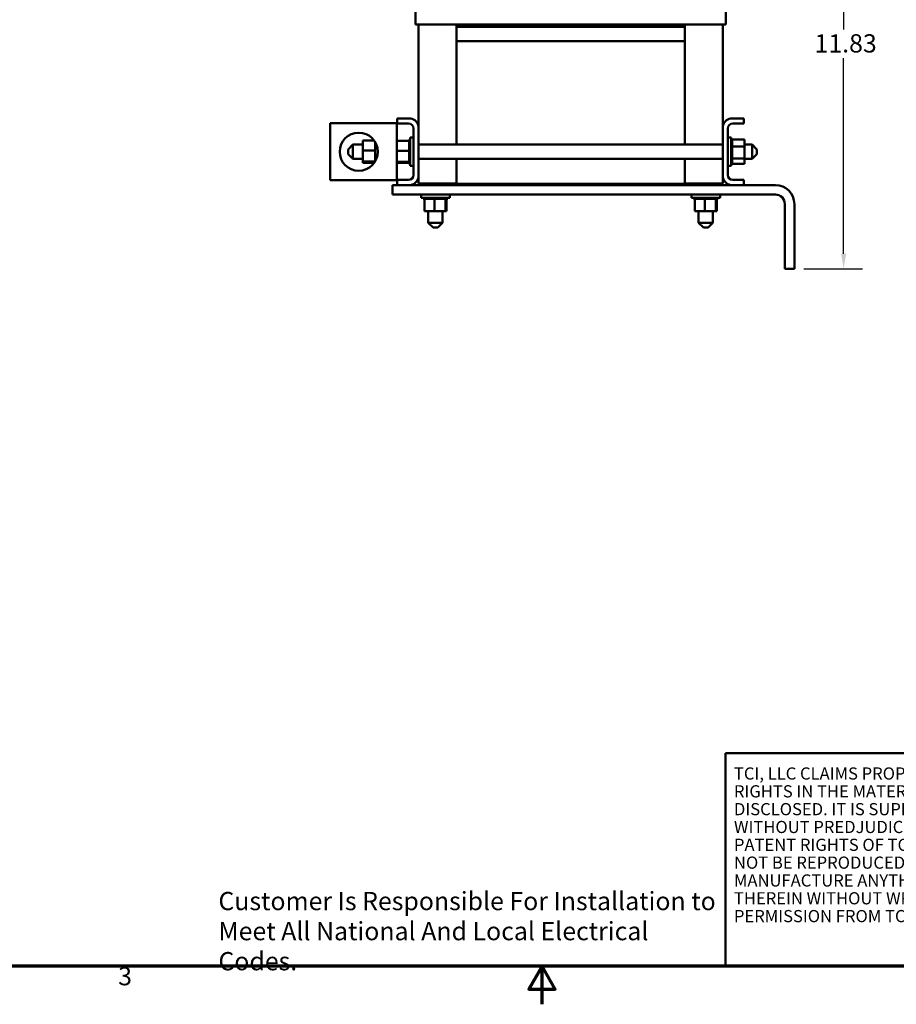
# Model space of a CAD drawing. Units: inches. Extents: x 2 to 86, y 1 to 67.
# Drawn here: x 30.3 to 53.3, y 1 to 26.9 of the extents above; entities that cross this region are included whole.
import ezdxf
from ezdxf.enums import TextEntityAlignment as Align

# ---------------------------------------------------------------- set-up
doc = ezdxf.new("R2010")
doc.units = ezdxf.units.IN
doc.header["$LTSCALE"] = 4
doc.header["$MEASUREMENT"] = 0
doc.layers.get('0').update_dxf_attribs({"lineweight": 25})
for name, color, linetype, lineweight in [('Border (ANSI)', 7, 'Continuous', 70), ('Dimension (ANSI)', 7, 'Continuous', 25), ('Symbol (ANSI)', 7, 'Continuous', 25), ('Title (ANSI)', 7, 'Continuous', 50), ('Visible (ANSI)', 7, 'Continuous', 50)]:
    doc.layers.add(name, color=color, linetype=linetype, lineweight=lineweight)
doc.styles.add('Note Text (ANSI)', font='tahoma.ttf')
doc.styles.add('Text Style41', font='times.ttf')
doc.styles.add('Text Style42', font='times.ttf')
doc.styles.add('Text Style43', font='times.ttf')
doc.styles.add('Text Style47', font='tahoma.ttf')
doc.styles.add('Text Style53', font='times.ttf')
doc.dimstyles.new('Default (ANSI)', dxfattribs={"dimscale": 4, "dimtxt": 0.12, "dimasz": 0.098425, "dimexe": 0.125, "dimexo": 0.0625, "dimgap": 0.031496, "dimtad": 0, "dimtih": 1, "dimtoh": 1, "dimrnd": 1e-08, "dimzin": 0, "dimdsep": 46, "dimtxsty": 'Note Text (ANSI)', "dimcen": 0.09, "dimdle": 0.393701, "dimclrd": 256, "dimclre": 256, "dimclrt": 256, "dimadec": 0, "dimazin": 1, "dimtfac": 1, "dimtofl": 0, "dimtmove": 0, "dimatfit": 3, "dimfxl": 1, "dimtolj": 1, "dimtzin": 4, "dimlwd": -1, "dimlwe": -1, "dimarcsym": 0})

# ---------------------------------------------------------------- blocks, each defined once
blk = doc.blocks.new('Borders Default Border')
at = {"layer": 'Border (ANSI)', "flags": 128}
for points in [[(0.75, 0.5), (0.75, 16.5), (21.25, 16.5), (21.25, 0.5), (0.75, 0.5)], [(11, 0.25), (11, 0.5), (10.9134, 0.35), (11.0866, 0.35), (11, 0.5)]]:
    blk.add_lwpolyline(points, dxfattribs=at)
at = {"layer": 'Border (ANSI)', "insert": (8.2127, 0.3375), "char_height": 0.12, "attachment_point": 7, "style": 'Note Text (ANSI)'}
blk.add_mtext('3', dxfattribs=at)
blk = doc.blocks.new('Title Blocks TCI_TITLE')
at = {"layer": 'Title (ANSI)'}
for p, q in [((1.7, 6.4194), (-0.1441, 6.4194)), ((-0.1441, 6.4194), (-0.1441, 5.0194)), ((-0.1441, 5.0194), (1.7, 5.0194))]:
    blk.add_line(p, q, dxfattribs=at)
at = {"layer": 'Title (ANSI)', "insert": (-0.088, 6.3268), "char_height": 0.08, "width": 1.79222, "attachment_point": 1, "line_spacing_factor": 0.878698, "style": 'Note Text (ANSI)'}
blk.add_mtext('\\fTahoma|b0|i0;\\H0.0800;TCI, LLC\\fArial|b0|i0;\\H0.0800; \\fTahoma|b0|i0;\\H0.0800;CLAIMS PROPRIETARY RIGHTS IN THE MATERIAL HEREIN DISCLOSED. IT IS SUPPLIED WITHOUT PREDJUDICE TO ANY PATENT RIGHTS OF TCI AND MAY NOT BE REPRODUCED OR USED TO MANUFACTURE ANYTHING SHOWN THEREIN WITHOUT WRITTEN PERMISSION FROM TCI.\\P', dxfattribs=at)
at = {"layer": 'Title (ANSI)'}
for tag, height, style, p in [('REV6', 0.0767, 'Text Style53', (1.7965, 6.3268)), ('REV6_DATE', 0.075, 'Text Style41', (4.2171, 6.3147)), ('REV5', 0.075, 'Text Style41', (1.7965, 6.1268)), ('REV5_DATE', 0.075, 'Text Style41', (4.2171, 6.1147)), ('REV4', 0.075, 'Text Style41', (1.7965, 5.9268)), ('REV4_DATE', 0.075, 'Text Style41', (4.2171, 5.9147)), ('REV3', 0.075, 'Text Style41', (1.7965, 5.7268)), ('REV3_DATE', 0.075, 'Text Style41', (4.2171, 5.7147)), ('REV2', 0.075, 'Text Style41', (1.7965, 5.5268)), ('REV2_DATE', 0.075, 'Text Style41', (4.2171, 5.5147))]:
    blk.add_attdef(tag, text='', height=height, dxfattribs=dict(at, style=style)).set_placement(p, align=Align.MIDDLE_CENTER)
at = {"layer": 'Title (ANSI)', "style": 'Text Style41'}
for tag, p in [('REV6_DESCRIPTION', (1.9313, 6.326)), ('REV5_DESCRIPTION', (1.9313, 6.126)), ('REV4_DESCRIPTION', (1.9313, 5.926)), ('REV3_DESCRIPTION', (1.9313, 5.726)), ('REV2_DESCRIPTION', (1.9313, 5.526))]:
    blk.add_attdef(tag, text='', height=0.075, dxfattribs=at).set_placement(p, align=Align.MIDDLE_LEFT)
at = {"layer": 'Title (ANSI)'}
for tag, p, height, style in [('TITLE_LINE_1_001', (6.4047, 5.765), 0.1, 'Text Style42'), ('TITLE_LINE_2_001', (6.4438, 5.5516), 0.1, 'Text Style42'), ('REV1_DESCRIPTION_001', (1.9305, 5.2995), 0.075, 'Text Style41'), ('DWG_NUMBER_001', (7.5743, 5.2578), 0.12, 'Text Style43'), ('REV1_001', (1.7567, 5.2893), 0.075, 'Text Style41'), ('REV1_DATE_001', (4.0202, 5.277), 0.075, 'Text Style41'), ('DRN_BY_DATE_001', (6.975, 5.288), 0.075, 'Text Style41'), ('<SCALE>_001', (6.3788, 5.0772), 0.075, 'Text Style47'), ('Sheet_Size_001', (7.5119, 5.0444), 0.1, 'Text Style42')]:
    blk.add_attdef(tag, p, '', height=height, dxfattribs=dict(at, style=style))
blk = doc.blocks.new('*D37')
at = {"layer": 'Defpoints', "color": 0, "transparency": 16777216}
for p in [(44.982, 32.17), (51.933, 32.17), (50.637, 20.342)]:
    blk.add_point(p, dxfattribs=at)
at = {"layer": 'Dimension (ANSI)', "transparency": 16777216}
for p, q in [((45.232, 32.17), (52.433, 32.17)), ((51.933, 31.777), (51.933, 26.633)), ((51.933, 20.736), (51.933, 25.879)), ((50.887, 20.342), (52.433, 20.342))]:
    blk.add_line(p, q, dxfattribs=at)
for points in [[(51.868, 31.777), (51.999, 31.777), (51.933, 32.17)], [(51.868, 20.736), (51.999, 20.736), (51.933, 20.342)]]:
    blk.add_solid(points, dxfattribs=at)
at = {"layer": 'Dimension (ANSI)', "transparency": 16777216, "insert": (51.168, 26.507), "char_height": 0.48, "attachment_point": 1, "style": 'Note Text (ANSI)'}
blk.add_mtext('\\A1;11.83', dxfattribs=at)

msp = doc.modelspace()

# ---------------------------------------------------------------- linework, layer by layer
at = {"layer": 'Visible (ANSI)'}
for p, q in [((40.672, 26.767), (40.672, 27.392)), ((48.832, 26.767), (48.832, 27.392)), ((40.724, 26.767), (40.672, 26.767)), ((40.724, 26.767), (41.724, 26.767)), ((40.752, 24.085), (40.752, 26.767)), ((41.752, 26.767), (41.724, 26.767)), ((41.752, 26.767), (41.752, 26.702)), ((41.752, 26.767), (47.752, 26.767)), ((41.752, 26.322), (41.752, 26.702)), ((41.752, 26.702), (47.752, 26.702)), ((47.752, 26.767), (47.752, 26.702)), ((47.78, 26.767), (47.752, 26.767)), ((47.752, 26.322), (47.752, 26.702)), ((47.78, 26.767), (48.78, 26.767)), ((48.752, 24.085), (48.752, 26.767)), ((48.832, 26.767), (48.78, 26.767)), ((47.752, 26.322), (41.752, 26.322)), ((41.752, 23.605), (41.752, 26.322)), ((47.752, 26.322), (47.752, 23.605)), ((39.928, 24.168), (38.428, 24.168)), ((38.428, 24.168), (38.428, 22.668)), ((39.928, 24.168), (40.178, 24.168)), ((40.178, 24.168), (40.178, 22.668)), ((40.192, 24.292), (40.544, 24.292)), ((40.192, 24.158), (40.192, 24.292)), ((40.488, 24.158), (40.192, 24.158)), ((40.752, 24.085), (40.752, 22.75)), ((48.752, 22.75), (48.752, 24.085)), ((48.959, 24.292), (49.312, 24.292)), ((49.312, 24.158), (49.016, 24.158)), ((49.312, 24.292), (49.312, 24.158)), ((40.618, 22.806), (40.618, 24.028)), ((48.886, 24.028), (48.886, 22.806)), ((38.901, 23.48), (39.026, 23.605)), ((39.026, 23.605), (39.026, 23.23)), ((39.026, 23.605), (39.29, 23.605)), ((39.29, 23.451), (39.29, 23.71)), ((39.29, 23.71), (39.583, 23.71)), ((39.613, 23.664), (39.613, 23.638)), ((39.613, 23.638), (39.613, 23.599)), ((39.613, 23.599), (39.644, 23.599)), ((39.613, 23.599), (39.613, 23.517)), ((40.178, 23.707), (40.507, 23.707)), ((40.507, 23.741), (40.507, 23.736)), ((40.507, 23.741), (40.533, 23.741)), ((40.507, 23.736), (40.507, 23.72)), ((40.507, 23.736), (40.507, 23.736)), ((40.507, 23.736), (40.533, 23.736)), ((40.507, 23.736), (40.533, 23.736)), ((40.507, 23.719), (40.507, 23.72)), ((40.507, 23.72), (40.533, 23.72)), ((40.507, 23.719), (40.507, 23.707)), ((40.507, 23.719), (40.533, 23.719)), ((40.507, 23.692), (40.507, 23.707)), ((40.507, 23.69), (40.507, 23.692)), ((40.507, 23.692), (40.533, 23.692)), ((40.507, 23.69), (40.507, 23.654)), ((40.507, 23.69), (40.533, 23.69)), ((40.507, 23.652), (40.507, 23.654)), ((40.507, 23.654), (40.533, 23.654)), ((40.507, 23.652), (40.507, 23.606)), ((40.507, 23.652), (40.533, 23.652)), ((40.507, 23.604), (40.507, 23.606)), ((40.507, 23.606), (40.533, 23.606)), ((40.507, 23.604), (40.507, 23.551)), ((40.507, 23.604), (40.533, 23.604)), ((40.533, 23.043), (40.533, 23.793)), ((40.618, 23.793), (40.533, 23.793)), ((40.752, 23.605), (48.752, 23.605)), ((48.886, 23.793), (48.971, 23.793)), ((48.971, 23.793), (48.971, 23.043)), ((48.997, 23.741), (48.971, 23.741)), ((48.997, 23.741), (48.971, 23.741)), ((48.997, 23.733), (48.971, 23.733)), ((48.997, 23.732), (48.971, 23.732)), ((48.997, 23.713), (48.971, 23.713)), ((48.997, 23.712), (48.971, 23.712)), ((48.997, 23.682), (48.971, 23.682)), ((48.997, 23.68), (48.971, 23.68)), ((48.997, 23.64), (48.971, 23.64)), ((48.997, 23.638), (48.971, 23.638)), ((48.997, 23.591), (48.971, 23.591)), ((48.997, 23.588), (48.971, 23.588)), ((48.997, 23.741), (48.997, 23.741)), ((48.997, 23.737), (48.997, 23.741)), ((48.997, 23.737), (48.997, 23.733)), ((49.326, 23.737), (48.997, 23.737)), ((48.997, 23.733), (48.997, 23.732)), ((48.997, 23.713), (48.997, 23.732)), ((48.997, 23.713), (48.997, 23.712)), ((48.997, 23.682), (48.997, 23.712)), ((48.997, 23.682), (48.997, 23.68)), ((48.997, 23.64), (48.997, 23.68)), ((48.997, 23.64), (48.997, 23.638)), ((48.997, 23.591), (48.997, 23.638)), ((48.997, 23.591), (48.997, 23.588)), ((48.997, 23.574), (48.997, 23.588)), ((48.997, 23.574), (48.997, 23.555)), ((49.326, 23.555), (49.326, 23.737)), ((49.326, 23.605), (49.526, 23.605)), ((49.526, 23.23), (49.526, 23.605)), ((49.651, 23.48), (49.526, 23.605)), ((38.901, 23.355), (38.901, 23.48)), ((38.901, 23.355), (39.026, 23.23)), ((39.29, 23.451), (39.613, 23.451)), ((39.29, 23.158), (39.29, 23.451)), ((39.613, 23.517), (39.613, 23.451)), ((39.613, 23.451), (39.613, 23.369)), ((39.613, 23.369), (39.613, 23.28)), ((40.178, 23.443), (40.507, 23.443)), ((40.507, 23.548), (40.507, 23.551)), ((40.507, 23.551), (40.533, 23.551)), ((40.507, 23.548), (40.507, 23.491)), ((40.507, 23.548), (40.533, 23.548)), ((40.507, 23.488), (40.507, 23.491)), ((40.507, 23.491), (40.533, 23.491)), ((40.507, 23.488), (40.507, 23.476)), ((40.507, 23.488), (40.533, 23.488)), ((40.507, 23.443), (40.507, 23.476)), ((40.507, 23.429), (40.507, 23.443)), ((40.507, 23.429), (40.507, 23.428)), ((40.507, 23.425), (40.507, 23.428)), ((40.507, 23.428), (40.533, 23.428)), ((40.507, 23.425), (40.507, 23.423)), ((40.507, 23.425), (40.533, 23.425)), ((40.507, 23.388), (40.507, 23.423)), ((40.507, 23.388), (40.507, 23.365)), ((40.507, 23.362), (40.507, 23.365)), ((40.507, 23.365), (40.533, 23.365)), ((40.507, 23.362), (40.507, 23.304)), ((40.507, 23.362), (40.533, 23.362)), ((40.507, 23.301), (40.507, 23.304)), ((40.507, 23.304), (40.533, 23.304)), ((40.507, 23.301), (40.507, 23.247)), ((40.507, 23.301), (40.533, 23.301)), ((48.997, 23.534), (48.971, 23.534)), ((48.997, 23.531), (48.971, 23.531)), ((48.997, 23.473), (48.971, 23.473)), ((48.997, 23.47), (48.971, 23.47)), ((48.997, 23.41), (48.971, 23.41)), ((48.997, 23.407), (48.971, 23.407)), ((48.997, 23.347), (48.971, 23.347)), ((48.997, 23.344), (48.971, 23.344)), ((48.997, 23.555), (48.997, 23.534)), ((49.326, 23.555), (48.997, 23.555)), ((48.997, 23.534), (48.997, 23.531)), ((48.997, 23.519), (48.997, 23.531)), ((48.997, 23.519), (48.997, 23.49)), ((48.997, 23.473), (48.997, 23.49)), ((48.997, 23.473), (48.997, 23.47)), ((48.997, 23.41), (48.997, 23.47)), ((48.997, 23.41), (48.997, 23.407)), ((48.997, 23.347), (48.997, 23.407)), ((48.997, 23.347), (48.997, 23.344)), ((48.997, 23.287), (48.997, 23.344)), ((49.326, 23.236), (49.326, 23.555)), ((49.651, 23.355), (49.526, 23.23)), ((49.651, 23.48), (49.651, 23.355)), ((39.026, 23.23), (39.29, 23.23)), ((39.29, 23.125), (39.29, 23.158)), ((39.29, 23.158), (39.605, 23.158)), ((39.29, 23.125), (39.583, 23.125)), ((39.613, 23.28), (39.658, 23.28)), ((39.613, 23.28), (39.613, 23.233)), ((39.613, 23.233), (39.613, 23.171)), ((40.178, 23.154), (40.507, 23.154)), ((40.178, 23.128), (40.507, 23.128)), ((40.507, 23.245), (40.507, 23.247)), ((40.507, 23.247), (40.533, 23.247)), ((40.507, 23.245), (40.507, 23.197)), ((40.507, 23.245), (40.533, 23.245)), ((40.507, 23.195), (40.507, 23.197)), ((40.507, 23.197), (40.533, 23.197)), ((40.507, 23.195), (40.533, 23.195)), ((40.507, 23.161), (40.507, 23.195)), ((40.507, 23.161), (40.507, 23.155)), ((40.507, 23.153), (40.507, 23.155)), ((40.507, 23.155), (40.533, 23.155)), ((40.507, 23.153), (40.533, 23.153)), ((40.507, 23.15), (40.507, 23.153)), ((40.507, 23.15), (40.507, 23.123)), ((40.507, 23.122), (40.507, 23.123)), ((40.507, 23.123), (40.533, 23.123)), ((40.507, 23.122), (40.507, 23.103)), ((40.507, 23.122), (40.533, 23.122)), ((40.507, 23.102), (40.507, 23.103)), ((40.507, 23.103), (40.533, 23.103)), ((40.507, 23.102), (40.507, 23.095)), ((40.507, 23.102), (40.533, 23.102)), ((40.507, 23.094), (40.507, 23.095)), ((40.507, 23.095), (40.533, 23.095)), ((40.507, 23.094), (40.533, 23.094)), ((40.618, 23.043), (40.533, 23.043)), ((40.752, 23.23), (48.752, 23.23)), ((41.752, 22.572), (41.752, 23.23)), ((47.752, 23.23), (47.752, 22.572)), ((48.886, 23.043), (48.971, 23.043)), ((48.997, 23.287), (48.971, 23.287)), ((48.997, 23.284), (48.971, 23.284)), ((48.997, 23.232), (48.971, 23.232)), ((48.997, 23.229), (48.971, 23.229)), ((48.997, 23.184), (48.971, 23.184)), ((48.997, 23.181), (48.971, 23.181)), ((48.997, 23.145), (48.971, 23.145)), ((48.997, 23.143), (48.971, 23.143)), ((48.997, 23.116), (48.971, 23.116)), ((48.997, 23.115), (48.971, 23.115)), ((48.997, 23.099), (48.971, 23.099)), ((48.997, 23.099), (48.971, 23.099)), ((48.997, 23.094), (48.971, 23.094)), ((48.997, 23.287), (48.997, 23.284)), ((48.997, 23.284), (48.997, 23.236)), ((48.997, 23.236), (48.997, 23.234)), ((49.326, 23.236), (48.997, 23.236)), ((48.997, 23.232), (48.997, 23.234)), ((48.997, 23.232), (48.997, 23.229)), ((48.997, 23.229), (48.997, 23.212)), ((48.997, 23.184), (48.997, 23.212)), ((48.997, 23.184), (48.997, 23.181)), ((48.997, 23.145), (48.997, 23.181)), ((48.997, 23.145), (48.997, 23.143)), ((48.997, 23.116), (48.997, 23.143)), ((48.997, 23.116), (48.997, 23.115)), ((48.997, 23.099), (48.997, 23.115)), ((48.997, 23.094), (48.997, 23.099)), ((48.997, 23.099), (48.997, 23.099)), ((49.326, 23.098), (48.997, 23.098)), ((49.326, 23.098), (49.326, 23.236)), ((49.326, 23.23), (49.526, 23.23)), ((38.428, 22.668), (39.928, 22.668)), ((40.178, 22.668), (39.928, 22.668)), ((40.067, 22.542), (40.192, 22.542)), ((40.067, 22.292), (40.067, 22.542)), ((40.192, 22.676), (40.488, 22.676)), ((40.192, 22.542), (40.192, 22.676)), ((40.544, 22.542), (40.192, 22.542)), ((40.544, 22.542), (41.562, 22.542)), ((40.752, 22.582), (40.752, 22.75)), ((40.752, 22.582), (41.752, 22.582)), ((41.009, 22.582), (41.009, 22.542)), ((41.384, 22.582), (41.384, 22.542)), ((41.562, 22.572), (41.562, 22.542)), ((41.752, 22.572), (41.562, 22.572)), ((41.562, 22.542), (47.942, 22.542)), ((41.752, 22.572), (47.752, 22.572)), ((47.752, 22.582), (48.752, 22.582)), ((47.942, 22.572), (47.752, 22.572)), ((47.942, 22.542), (47.942, 22.572)), ((47.942, 22.542), (48.959, 22.542)), ((48.119, 22.542), (48.119, 22.582)), ((48.494, 22.542), (48.494, 22.582)), ((48.752, 22.582), (48.752, 22.75)), ((49.312, 22.542), (48.959, 22.542)), ((49.016, 22.676), (49.312, 22.676)), ((49.312, 22.676), (49.312, 22.542)), ((49.312, 22.542), (50.137, 22.542)), ((50.137, 22.292), (40.067, 22.292)), ((40.822, 22.292), (40.822, 22.207)), ((41.572, 22.292), (41.572, 22.207)), ((47.932, 22.292), (47.932, 22.207)), ((48.682, 22.292), (48.682, 22.207)), ((41.572, 22.207), (40.822, 22.207)), ((40.874, 22.181), (40.874, 22.207)), ((40.874, 22.181), (40.878, 22.181)), ((40.878, 22.181), (40.878, 22.207)), ((40.878, 22.181), (40.878, 22.207)), ((40.878, 22.181), (40.894, 22.181)), ((40.878, 22.181), (40.878, 22.181)), ((40.894, 22.181), (40.894, 22.207)), ((40.895, 22.181), (40.894, 22.181)), ((40.895, 22.181), (40.895, 22.207)), ((40.895, 22.181), (40.907, 22.181)), ((40.922, 22.181), (40.907, 22.181)), ((40.907, 21.852), (40.907, 22.181)), ((40.922, 22.181), (40.922, 22.207)), ((40.924, 22.181), (40.922, 22.181)), ((40.924, 22.181), (40.924, 22.207)), ((40.924, 22.181), (40.961, 22.181)), ((40.961, 22.181), (40.961, 22.207)), ((40.963, 22.181), (40.961, 22.181)), ((40.963, 22.181), (40.963, 22.207)), ((40.963, 22.181), (41.008, 22.181)), ((41.008, 22.181), (41.008, 22.207)), ((41.011, 22.181), (41.008, 22.181)), ((41.011, 22.181), (41.011, 22.207)), ((41.011, 22.181), (41.063, 22.181)), ((41.063, 22.181), (41.063, 22.207)), ((41.066, 22.181), (41.063, 22.181)), ((41.066, 22.181), (41.066, 22.207)), ((41.066, 22.181), (41.123, 22.181)), ((41.123, 22.181), (41.123, 22.207)), ((41.126, 22.181), (41.123, 22.181)), ((41.126, 22.181), (41.126, 22.207)), ((41.126, 22.181), (41.138, 22.181)), ((41.172, 22.181), (41.138, 22.181)), ((41.185, 22.181), (41.172, 22.181)), ((41.172, 21.852), (41.172, 22.181)), ((41.185, 22.181), (41.186, 22.181)), ((41.186, 22.181), (41.186, 22.207)), ((41.189, 22.181), (41.186, 22.181)), ((41.189, 22.181), (41.189, 22.207)), ((41.189, 22.181), (41.192, 22.181)), ((41.227, 22.181), (41.192, 22.181)), ((41.227, 22.181), (41.249, 22.181)), ((41.249, 22.181), (41.249, 22.207)), ((41.252, 22.181), (41.249, 22.181)), ((41.252, 22.181), (41.252, 22.207)), ((41.252, 22.181), (41.31, 22.181)), ((41.31, 22.181), (41.31, 22.207)), ((41.313, 22.181), (41.31, 22.181)), ((41.313, 22.181), (41.313, 22.207)), ((41.313, 22.181), (41.367, 22.181)), ((41.367, 22.181), (41.367, 22.207)), ((41.37, 22.181), (41.367, 22.181)), ((41.37, 22.181), (41.37, 22.207)), ((41.37, 22.181), (41.417, 22.181)), ((41.417, 22.181), (41.417, 22.207)), ((41.42, 22.181), (41.417, 22.181)), ((41.42, 22.181), (41.42, 22.207)), ((41.454, 22.181), (41.42, 22.181)), ((41.454, 22.181), (41.459, 22.181)), ((41.459, 22.181), (41.459, 22.207)), ((41.461, 22.181), (41.459, 22.181)), ((41.461, 22.181), (41.461, 22.207)), ((41.465, 22.181), (41.461, 22.181)), ((41.461, 21.852), (41.461, 22.181)), ((41.465, 22.181), (41.491, 22.181)), ((41.486, 21.852), (41.486, 22.181)), ((41.491, 22.181), (41.491, 22.207)), ((41.492, 22.181), (41.491, 22.181)), ((41.492, 22.181), (41.492, 22.207)), ((41.492, 22.181), (41.511, 22.181)), ((41.511, 22.181), (41.511, 22.207)), ((41.512, 22.181), (41.511, 22.181)), ((41.512, 22.181), (41.512, 22.207)), ((41.512, 22.181), (41.52, 22.181)), ((41.52, 22.181), (41.52, 22.207)), ((41.52, 22.181), (41.52, 22.207)), ((41.52, 22.181), (41.52, 22.181)), ((48.682, 22.207), (47.932, 22.207)), ((47.984, 22.181), (47.984, 22.207)), ((47.984, 22.181), (47.988, 22.181)), ((47.988, 22.181), (47.988, 22.207)), ((47.988, 22.181), (47.988, 22.207)), ((47.988, 22.181), (48.004, 22.181)), ((47.988, 22.181), (47.988, 22.181)), ((48.004, 22.181), (48.004, 22.207)), ((48.005, 22.181), (48.004, 22.181)), ((48.005, 22.181), (48.005, 22.207)), ((48.005, 22.181), (48.017, 22.181)), ((48.032, 22.181), (48.017, 22.181)), ((48.017, 21.852), (48.017, 22.181)), ((48.032, 22.181), (48.032, 22.207)), ((48.034, 22.181), (48.032, 22.181)), ((48.034, 22.181), (48.034, 22.207)), ((48.034, 22.181), (48.071, 22.181)), ((48.071, 22.181), (48.071, 22.207)), ((48.073, 22.181), (48.071, 22.181)), ((48.073, 22.181), (48.073, 22.207)), ((48.073, 22.181), (48.118, 22.181)), ((48.118, 22.181), (48.118, 22.207)), ((48.121, 22.181), (48.118, 22.181)), ((48.121, 22.181), (48.121, 22.207)), ((48.121, 22.181), (48.173, 22.181)), ((48.173, 22.181), (48.173, 22.207)), ((48.176, 22.181), (48.173, 22.181)), ((48.176, 22.181), (48.176, 22.207)), ((48.176, 22.181), (48.233, 22.181)), ((48.233, 22.181), (48.233, 22.207)), ((48.236, 22.181), (48.233, 22.181)), ((48.236, 22.181), (48.236, 22.207)), ((48.236, 22.181), (48.248, 22.181)), ((48.282, 22.181), (48.248, 22.181)), ((48.295, 22.181), (48.282, 22.181)), ((48.282, 21.852), (48.282, 22.181)), ((48.295, 22.181), (48.296, 22.181)), ((48.296, 22.181), (48.296, 22.207)), ((48.299, 22.181), (48.296, 22.181)), ((48.299, 22.181), (48.299, 22.207)), ((48.299, 22.181), (48.302, 22.181)), ((48.337, 22.181), (48.302, 22.181)), ((48.337, 22.181), (48.359, 22.181)), ((48.359, 22.181), (48.359, 22.207)), ((48.362, 22.181), (48.359, 22.181)), ((48.362, 22.181), (48.362, 22.207)), ((48.362, 22.181), (48.42, 22.181)), ((48.42, 22.181), (48.42, 22.207)), ((48.423, 22.181), (48.42, 22.181)), ((48.423, 22.181), (48.423, 22.207)), ((48.423, 22.181), (48.477, 22.181)), ((48.477, 22.181), (48.477, 22.207)), ((48.48, 22.181), (48.477, 22.181)), ((48.48, 22.181), (48.48, 22.207)), ((48.48, 22.181), (48.527, 22.181)), ((48.527, 22.181), (48.527, 22.207)), ((48.53, 22.181), (48.527, 22.181)), ((48.53, 22.181), (48.53, 22.207)), ((48.564, 22.181), (48.53, 22.181)), ((48.564, 22.181), (48.569, 22.181)), ((48.569, 22.181), (48.569, 22.207)), ((48.571, 22.181), (48.569, 22.181)), ((48.571, 22.181), (48.571, 22.207)), ((48.575, 22.181), (48.571, 22.181)), ((48.571, 21.852), (48.571, 22.181)), ((48.575, 22.181), (48.601, 22.181)), ((48.596, 21.852), (48.596, 22.181)), ((48.601, 22.181), (48.601, 22.207)), ((48.602, 22.181), (48.601, 22.181)), ((48.602, 22.181), (48.602, 22.207)), ((48.602, 22.181), (48.621, 22.181)), ((48.621, 22.181), (48.621, 22.207)), ((48.622, 22.181), (48.621, 22.181)), ((48.622, 22.181), (48.622, 22.207)), ((48.622, 22.181), (48.63, 22.181)), ((48.63, 22.181), (48.63, 22.207)), ((48.63, 22.181), (48.63, 22.207)), ((48.63, 22.181), (48.63, 22.181)), ((50.387, 20.342), (50.387, 22.042)), ((50.637, 22.042), (50.637, 20.342)), ((40.907, 21.852), (41.172, 21.852)), ((41.009, 21.852), (41.009, 21.552)), ((41.172, 21.852), (41.461, 21.852)), ((41.384, 21.852), (41.384, 21.552)), ((41.461, 21.852), (41.486, 21.852)), ((48.017, 21.852), (48.282, 21.852)), ((48.119, 21.552), (48.119, 21.852)), ((48.282, 21.852), (48.571, 21.852)), ((48.494, 21.552), (48.494, 21.852)), ((48.571, 21.852), (48.596, 21.852)), ((41.009, 21.552), (41.384, 21.552)), ((41.134, 21.427), (41.009, 21.552)), ((41.259, 21.427), (41.384, 21.552)), ((48.119, 21.552), (48.494, 21.552)), ((48.244, 21.427), (48.119, 21.552)), ((48.369, 21.427), (48.494, 21.552)), ((41.259, 21.427), (41.134, 21.427)), ((48.369, 21.427), (48.244, 21.427)), ((50.637, 20.342), (50.387, 20.342))]:
    msp.add_line(p, q, dxfattribs=at)
msp.add_circle((39.178, 23.418), 0.5, dxfattribs=at)
for centre, radius, start, end in [((40.488, 24.028), 0.13, 0, 90), ((40.488, 24.028), 0.27, 12.1015, 77.8985), ((49.016, 24.028), 0.27, 102.1015, 167.8985), ((49.016, 24.028), 0.13, 90, 180), ((40.488, 22.806), 0.13, 270, 0), ((49.016, 22.806), 0.13, 180, 270), ((40.488, 22.806), 0.27, 282.1015, 347.8985), ((49.016, 22.806), 0.27, 192.1015, 257.8985), ((50.137, 22.042), 0.5, 0, 90), ((50.137, 22.042), 0.25, 0, 90)]:
    msp.add_arc(centre, radius, start, end, dxfattribs=at)

# ---------------------------------------------------------------- block references
at = {"xscale": 4, "yscale": 4, "zscale": 4}
for name, p in [('Borders Default Border', (0, 0)), ('Title Blocks TCI_TITLE', (49.4, -18.078))]:
    msp.add_blockref(name, p, dxfattribs=at)

# ---------------------------------------------------------------- texts
at = {"layer": 'Symbol (ANSI)', "insert": (35.488, 3.955), "char_height": 0.48, "width": 13.11209, "attachment_point": 1, "line_spacing_factor": 0.987884, "style": 'Note Text (ANSI)'}
msp.add_mtext('\\fTahoma|b0|i0;Customer Is Responsible For Installation to \\P\\fTahoma|b0|i0;Meet All National And Local Electrical Codes. ', dxfattribs=at)

# ---------------------------------------------------------------- dimensions: what is measured, and where the dimension line sits
at = {"layer": 'Dimension (ANSI)'}
dim = msp.add_linear_dim(base=(51.933, 32.17), p1=(50.637, 20.342), p2=(44.982, 32.17), angle=90, dimstyle='Default (ANSI)', override={"dimgap": 0.031496, "dimdec": 2, "dimtol": 0, "dimlim": 0, "dimtp": 0, "dimtm": 0, "dimtdec": 2, "dimatfit": 1}, dxfattribs=at)
dim.commit()
dim.dimension.update_dxf_attribs({"geometry": '*D37', "text_midpoint": (51.933, 26.256), "dimtype": 160})

doc.saveas('drawing.dxf')
